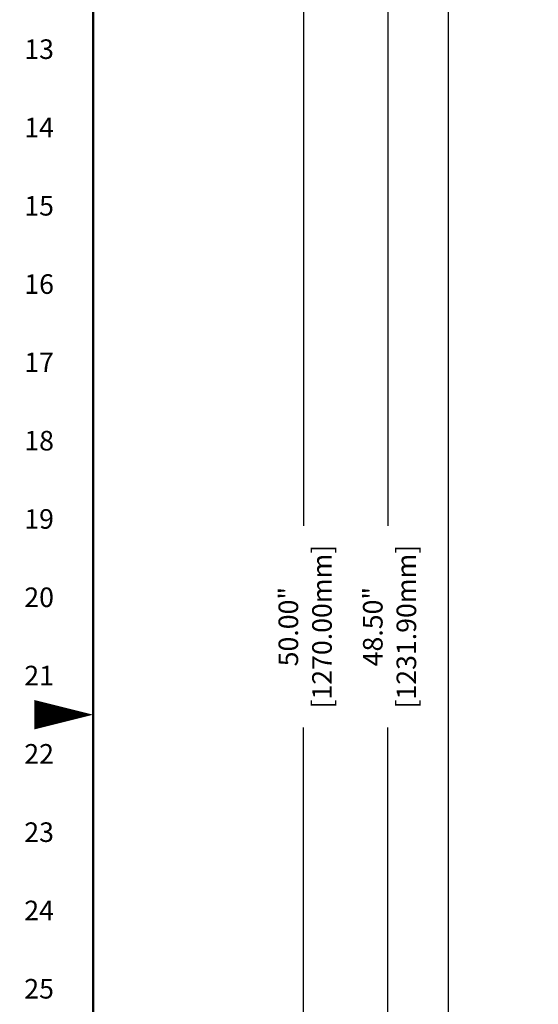
# Model space of a CAD drawing. Extents: x 0 to 136, y 0 to 88.
# Drawn here: x 0 to 13, y 37 to 62 of the extents above; entities that cross this region are included whole.
import ezdxf
from ezdxf.enums import TextEntityAlignment as Align

# ---------------------------------------------------------------- set-up
doc = ezdxf.new("R2010")
doc.units = 0
doc.header["$MEASUREMENT"] = 0
doc.layers.get('0').update_dxf_attribs({"linetype": 'CONTINUOUS'})
doc.layers.get('Defpoints').update_dxf_attribs({"linetype": 'CONTINUOUS'})
doc.layers.add('DIM', color=1, linetype='CONTINUOUS')
doc.layers.add('RA_BORDER', color=3, linetype='CONTINUOUS')
doc.styles.add('CIM_WD', font='txt')
doc.styles.add('ROMANS', font='romans')
doc.dimstyles.new('RA-X1', dxfattribs={"dimtxt": 0.38, "dimasz": 0.18, "dimexe": 0.18, "dimexo": 0.0625, "dimgap": 0.09, "dimtad": 0, "dimtih": 1, "dimtoh": 1, "dimzin": 0, "dimdsep": 46, "dimtxsty": 'ROMANS', "dimcen": 0.09, "dimclrt": 256, "dimadec": 0, "dimazin": 0, "dimtfac": 1, "dimtofl": 0, "dimtmove": 0, "dimatfit": 3, "dimfxl": 0, "dimtolj": 1, "dimtzin": 0, "dimarcsym": 0})

# ---------------------------------------------------------------- blocks, each defined once
blk = doc.blocks.new('BDR00000')
at = {"layer": 'RA_BORDER', "linetype": 'Continuous', "const_width": 0.015}
blk.add_lwpolyline([(0.5, 0), (33, 0), (33, 21), (0, 21), (0, 0), (0.5, 0)], dxfattribs=at)
at = {"layer": 'RA_BORDER'}
blk.add_lwpolyline([(0, 10.5, 0, 0.1875, 0), (-0.375, 10.5, 0.1875, 0.1875, 0)], format="xyseb", dxfattribs=at)
at = {"flags": 1}
for tag, p in [('TEXT1', (24.2332, 22.1732)), ('TEXT2', (24.2332, 21.8732)), ('TEXT3', (24.2332, 21.5732)), ('TEXT4', (24.2332, 21.2732))]:
    blk.add_attdef(tag, text='', height=0.1875, dxfattribs=at).set_placement(p, align=Align.MIDDLE_LEFT)
for tag, p in [('TEXT5', (4.125, -0.25)), ('TEXT6', (12.375, -0.25)), ('TEXT7', (20.625, -0.25)), ('TEXT8', (28.875, -0.25))]:
    blk.add_attdef(tag, text='', height=0.1875).set_placement(p, align=Align.MIDDLE_CENTER)
blk = doc.blocks.new('*D15')
at = {"layer": 'Defpoints', "color": 0}
for p in [(14.328, 70.5), (9.531, 22), (14.328, 22)]:
    blk.add_point(p, dxfattribs=at)
at = {"layer": 'DIM', "color": 0, "lineweight": -2}
for p, q in [((14.266, 70.5), (9.351, 70.5)), ((9.531, 70.13), (9.531, 48.828)), ((9.531, 22.37), (9.531, 43.672)), ((14.266, 22), (9.351, 22))]:
    blk.add_line(p, q, dxfattribs=at)
at = {"layer": 'DIM', "color": 0}
for points in [[(9.47, 70.13), (9.593, 70.13), (9.531, 70.5)], [(9.47, 22.37), (9.593, 22.37), (9.531, 22)]]:
    blk.add_solid(points, dxfattribs=at)
at = {"layer": 'DIM', "char_height": 0.5, "attachment_point": 5, "rotation": 90, "style": 'ROMANS'}
for s, insert in [('\\A1;[1231.90mm]', (10.002, 46.25)), ('\\A1;48.50"', (9.144, 46.25))]:
    blk.add_mtext(s, dxfattribs=dict(at, insert=insert))
blk = doc.blocks.new('*D16')
at = {"layer": 'Defpoints', "color": 0}
for p in [(11.078, 71.25), (7.375, 21.25), (11.212, 21.25)]:
    blk.add_point(p, dxfattribs=at)
at = {"layer": 'DIM', "color": 0, "lineweight": -2}
for p, q in [((11.016, 71.25), (7.195, 71.25)), ((7.375, 70.88), (7.375, 48.828)), ((7.375, 21.62), (7.375, 43.672)), ((11.15, 21.25), (7.195, 21.25))]:
    blk.add_line(p, q, dxfattribs=at)
at = {"layer": 'DIM', "color": 0}
for points in [[(7.313, 70.88), (7.437, 70.88), (7.375, 71.25)], [(7.313, 21.62), (7.437, 21.62), (7.375, 21.25)]]:
    blk.add_solid(points, dxfattribs=at)
at = {"layer": 'DIM', "char_height": 0.5, "attachment_point": 5, "rotation": 90, "style": 'ROMANS'}
for s, insert in [('\\A1;[1270.00mm]', (7.846, 46.25)), ('\\A1;50.00"', (6.987, 46.25))]:
    blk.add_mtext(s, dxfattribs=dict(at, insert=insert))

msp = doc.modelspace()

# ---------------------------------------------------------------- linework, layer by layer
msp.add_line((11.078, 21.25), (11.078, 71.25))

# ---------------------------------------------------------------- block references
at = {"xscale": 4, "yscale": 4, "zscale": 4}
msp.add_blockref('BDR00000', (2, 2), dxfattribs=at)

# ---------------------------------------------------------------- texts
at = {"style": 'CIM_WD'}
for s, p in [('13', (1, 61)), ('14', (1, 59)), ('15', (1, 57)), ('16', (1, 55)), ('17', (1, 53)), ('18', (1, 51)), ('19', (1, 49)), ('20', (1, 47)), ('21', (1, 45)), ('22', (1, 43)), ('23', (1, 41)), ('24', (1, 39)), ('25', (1, 37))]:
    msp.add_text(s, height=0.5, dxfattribs=at).set_placement(p, align=Align.MIDDLE_RIGHT)

# ---------------------------------------------------------------- dimensions: what is measured, and where the dimension line sits
at = {"layer": 'DIM'}
for base, p1, p2, picture, middle in [((7.375, 21.25), (11.078, 71.25), (11.212, 21.25), '*D16', (7.375, 46.25)), ((9.531, 22), (14.328, 70.5), (14.328, 22), '*D15', (9.531, 46.25))]:
    dim = msp.add_linear_dim(base=base, p1=p1, p2=p2, angle=90, dimstyle='RA-X1', override={"dimtxt": 0.5, "dimasz": 0.37, "dimtih": 0, "dimpost": '"\\X'}, dxfattribs=at)
    dim.commit()
    dim.dimension.update_dxf_attribs({"geometry": picture, "text_midpoint": middle})

doc.saveas('drawing.dxf')
